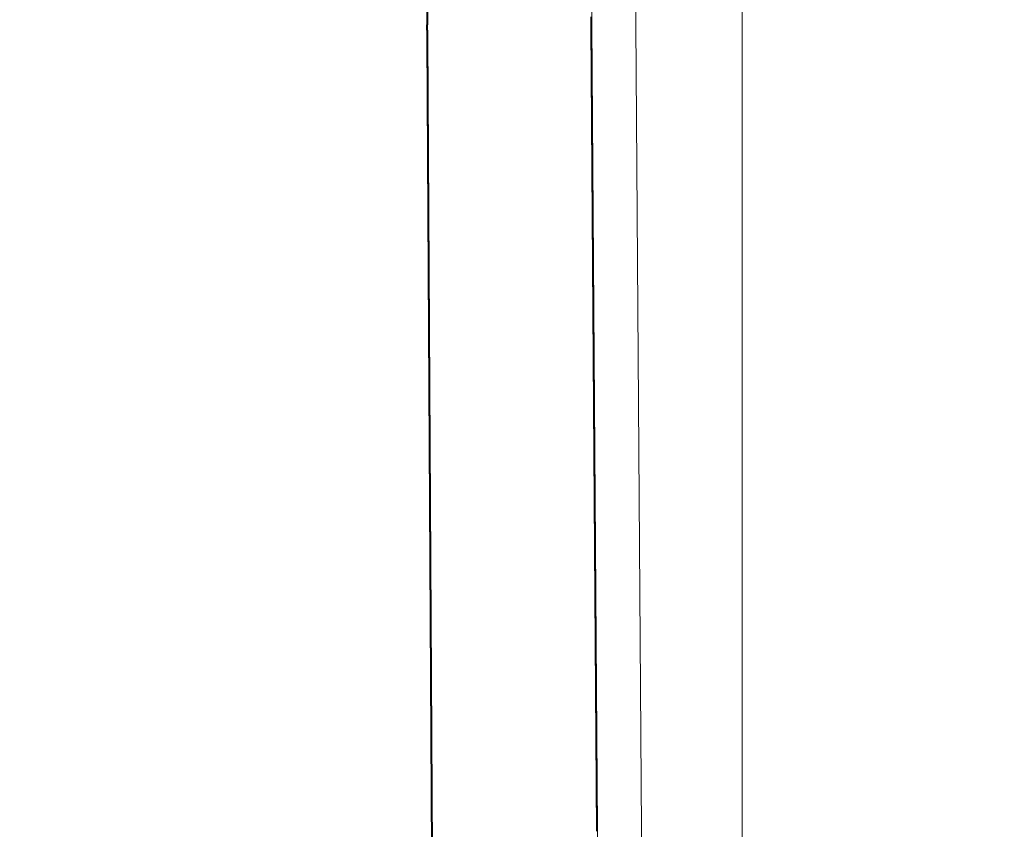
# Model space of a CAD drawing. Units: millimetres. Extents: x -9905 to 7135, y -14623 to 4442.
# Drawn here: x -175 to 249, y -8302 to -7953 of the extents above; entities that cross this region are included whole.
import ezdxf

# ---------------------------------------------------------------- set-up
doc = ezdxf.new("R2010")
doc.units = ezdxf.units.MM
doc.header["$PDMODE"] = 35
doc.styles.get("Standard").update_dxf_attribs({"font": 'arial.ttf'})
doc.dimstyles.new("America 1-4''", dxfattribs={"dimscale": 50, "dimtxt": 3.5, "dimasz": 4, "dimexe": 2, "dimexo": 0, "dimgap": 1, "dimtad": 0, "dimdec": 4, "dimlfac": 0.039377, "dimzin": 0, "dimdsep": 46, "dimlunit": 4, "dimtxsty": 'Standard', "dimcen": 2, "dimadec": 0, "dimazin": 0, "dimtfac": 1, "dimtdec": 4, "dimtofl": 0, "dimtmove": 0, "dimatfit": 3, "dimfxl": 2, "dimfxlon": 1, "dimtolj": 1, "dimtzin": 0, "dimarcsym": 0})

# ---------------------------------------------------------------- blocks, each defined once
blk = doc.blocks.new('*D5')
at = {"color": 0, "lineweight": -2, "transparency": 16777216}
for p, q in [((-7593.46, -14375.72), (-7593.46, -14575.72)), ((7135.3, -14375.72), (7135.3, -14575.72)), ((-7393.46, -14475.72), (-670.07, -14475.72)), ((6935.3, -14475.72), (211.91, -14475.72))]:
    blk.add_line(p, q, dxfattribs=at)
at = {"color": 0, "transparency": 16777216}
for points in [[(-7393.46, -14442.38), (-7393.46, -14509.05), (-7593.46, -14475.72)], [(6935.3, -14442.38), (6935.3, -14509.05), (7135.3, -14475.72)]]:
    blk.add_solid(points, dxfattribs=at)
at = {"layer": 'Defpoints', "color": 0, "transparency": 16777216}
for p in [(7135.3, -2316.2), (-7593.46, -8679.55), (7135.3, -14475.72)]:
    blk.add_point(p, dxfattribs=at)
at = {"color": 0, "transparency": 16777216, "insert": (-229.08, -14475.72), "char_height": 225, "attachment_point": 5}
blk.add_mtext('\\A1;48\'-4"', dxfattribs=at)
blk = doc.blocks.new('*D6')
at = {"color": 0, "lineweight": -2, "transparency": 16777216}
for p, q in [((-5759.92, -13574.89), (-5759.92, -13774.29)), ((4709.49, -13574.29), (4709.49, -13774.29)), ((-5559.92, -13674.29), (-1046.94, -13674.29)), ((4509.49, -13674.29), (-3.5, -13674.29))]:
    blk.add_line(p, q, dxfattribs=at)
at = {"color": 0, "transparency": 16777216}
for points in [[(-5559.92, -13640.95), (-5559.92, -13707.62), (-5759.92, -13674.29)], [(4509.49, -13640.95), (4509.49, -13707.62), (4709.49, -13674.29)]]:
    blk.add_solid(points, dxfattribs=at)
at = {"layer": 'Defpoints', "color": 0, "transparency": 16777216}
for p in [(4709.49, -2297.2, 0), (-5759.92, -8657.53, 398.55), (4709.49, -13674.29)]:
    blk.add_point(p, dxfattribs=at)
at = {"color": 0, "transparency": 16777216, "insert": (-525.22, -13674.29), "char_height": 225, "attachment_point": 5}
blk.add_mtext('\\A1;34\'-4{\\H1x;\\S1/4;}"', dxfattribs=at)

msp = doc.modelspace()

# ---------------------------------------------------------------- linework, layer by layer
at = {"color": 0, "linetype": 'Continuous', "lineweight": 0}
for p, q in [((136.12353, -7523.6805), (136.12353, -8341.93534)), ((71.30351, -7953.22268), (74.20818, -7678.79575)), ((93.17193, -7678.79575), (90.26725, -7953.22268)), ((70.99298, -7956.06556), (73.4663, -8302.95924)), ((73.77299, -8302.38569), (71.29967, -7955.49201)), ((90.26341, -7955.49201), (92.73673, -8302.38569)), ((70.8703, -7956.29498), (73.34362, -8303.18866)), ((0.15486, -7961.48613), (2.75355, -8402.73757)), ((3.06088, -8402.26282), (0.4622, -7961.01138)), ((3.18382, -8402.07292), (0.58513, -7960.82148))]:
    msp.add_line(p, q, dxfattribs=at)
for centre, major_axis, start_param, end_param in [((3.35114, -7956.54874), (0, -52), -1.849873196, -1.475703337), ((71.79037, -7954.57433), (0, -15), -1.740566927, -1.455833469), ((71.79037, -7954.57433), (0, -13), -1.740566927, -1.455833469), ((90.75412, -7954.57433), (0, -8), -1.740566927, -1.455833469), ((70.5834, -8308.3506), (0, -52), 0.226415427, 1.685759185)]:
    msp.add_ellipse(centre, major_axis=major_axis, ratio=0.061745775, start_param=start_param, end_param=end_param, dxfattribs=at)
at = {"color": 0, "linetype": 'Continuous', "lineweight": 0, "extrusion": (0, 0, -1)}
for centre, major_axis, start_param, end_param in [((3.35114, -7956.54874), (0, 47), -1.665889317, -1.291719458), ((3.35114, -7956.54874), (0, 45), -1.665889317, -1.291719458), ((71.79037, -7954.57433), (0, 8), -1.685759185, -1.401025727), ((89.54715, -8308.3506), (0, -52), -1.685759185, -0.226415427)]:
    msp.add_ellipse(centre, major_axis=major_axis, ratio=0.061745775, start_param=start_param, end_param=end_param, dxfattribs=at)

# ---------------------------------------------------------------- dimensions: what is measured, and where the dimension line sits
for base, p1, p2, picture, middle in [((4709.48659, -13674.28751), (-5759.92258, -8657.52991, 398.54791), (4709.48659, -2297.2046, 0.00001), '*D6', (-525.218, -13674.28751)), ((7135.303837, -14475.716064), (-7593.460397, -8679.545375), (7135.303837, -2316.2046), '*D5', (-229.07828, -14475.716064))]:
    dim = msp.add_linear_dim(base=base, p1=p1, p2=p2, dimstyle="America 1-4''", override={"dimtxt": 4.5})
    dim.commit()
    dim.dimension.update_dxf_attribs({"geometry": picture, "text_midpoint": middle})

doc.saveas('drawing.dxf')
